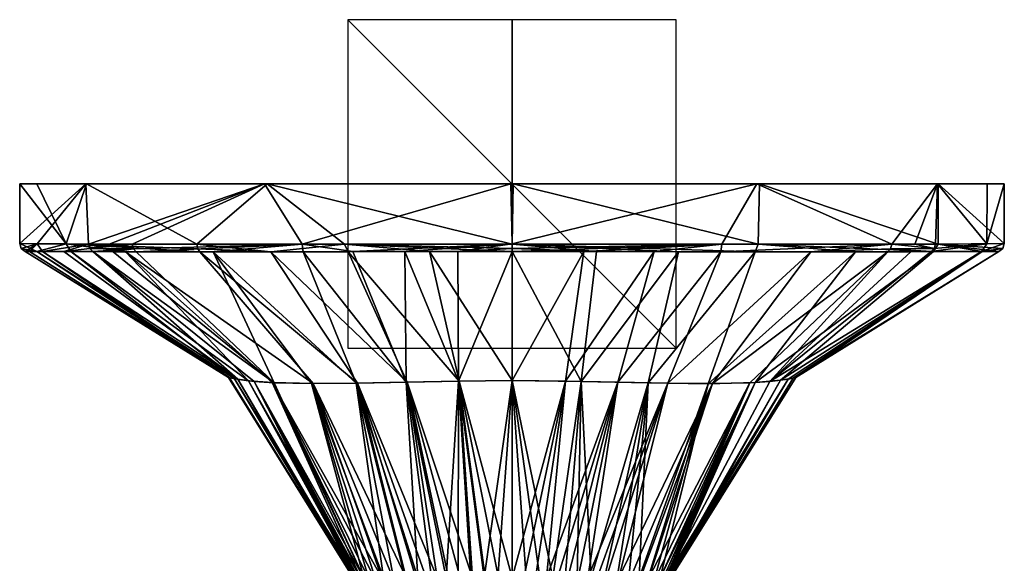
# Model space of a CAD drawing. Units: millimetres. Extents: x -108 to 108, y -79 to 10.
# Drawn here: x -30 to 30, y -23 to 10 of the extents above; entities that cross this region are included whole.
import ezdxf

# ---------------------------------------------------------------- set-up
doc = ezdxf.new("R2010")
doc.units = ezdxf.units.MM
doc.header["$LTSCALE"] = 127.314815
for name, color, linetype in [('647', 7, 'CONTINUOUS'), ('648', 7, 'CONTINUOUS'), ('649', 7, 'CONTINUOUS'), ('650', 7, 'CONTINUOUS'), ('654', 7, 'CONTINUOUS'), ('655', 7, 'CONTINUOUS'), ('656', 7, 'CONTINUOUS'), ('657', 7, 'CONTINUOUS'), ('658', 7, 'CONTINUOUS'), ('659', 7, 'CONTINUOUS'), ('660', 7, 'CONTINUOUS'), ('661', 7, 'CONTINUOUS'), ('662', 7, 'CONTINUOUS'), ('663', 7, 'CONTINUOUS'), ('664', 7, 'CONTINUOUS'), ('680', 7, 'CONTINUOUS'), ('681', 7, 'CONTINUOUS'), ('682', 7, 'CONTINUOUS'), ('683', 7, 'CONTINUOUS'), ('692', 7, 'CONTINUOUS'), ('693', 7, 'CONTINUOUS'), ('694', 7, 'CONTINUOUS')]:
    doc.layers.add(name, color=color, linetype=linetype)

msp = doc.modelspace()

# ---------------------------------------------------------------- linework, layer by layer
at = {"layer": '647', "linetype": 'Continuous'}
for points in [[(-12.12, -12.166, 14.544), (-9.421, -12.145, 16.348), (-19.019, -4.132, 22.822), (-12.12, -12.166, 14.544)], [(-19.019, -4.132, 22.822), (-9.421, -12.145, 16.348), (-14.699, -4.132, 25.815), (-19.019, -4.132, 22.822)], [(-14.699, -4.132, 25.815), (-6.387, -12.08, 17.392), (-9.98, -4.129, 27.969), (-14.699, -4.132, 25.815)], [(-9.421, -12.145, 16.348), (-6.387, -12.08, 17.392), (-14.699, -4.132, 25.815), (-9.421, -12.145, 16.348)], [(-9.98, -4.129, 27.969), (-3.224, -12.012, 17.937), (-5.029, -4.125, 29.258), (-9.98, -4.129, 27.969)], [(-6.387, -12.08, 17.392), (-3.224, -12.012, 17.937), (-9.98, -4.129, 27.969), (-6.387, -12.08, 17.392)], [(0, -11.98, 18.105), (0, -4.123, 29.684), (-5.029, -4.125, 29.258), (0, -11.98, 18.105)], [(-3.224, -12.012, 17.937), (0, -11.98, 18.105), (-5.029, -4.125, 29.258), (-3.224, -12.012, 17.937)], [(0, -11.98, 18.105), (-3.224, -12.012, 17.937), (0, -24, 10.996), (0, -11.98, 18.105)], [(-9.421, -12.145, 16.348), (-12.12, -12.166, 14.544), (-6.445, -24, 10.325), (-9.421, -12.145, 16.348)], [(-6.445, -24, 10.325), (-12.12, -12.166, 14.544), (-7.252, -24, 9.978), (-6.445, -24, 10.325)], [(-7.252, -24, 9.978), (-12.12, -12.166, 14.544), (-7.927, -24, 9.513), (-7.252, -24, 9.978)], [(-6.387, -12.08, 17.392), (-9.421, -12.145, 16.348), (-4.56, -24, 10.74), (-6.387, -12.08, 17.392)], [(-4.56, -24, 10.74), (-9.421, -12.145, 16.348), (-5.221, -24, 10.634), (-4.56, -24, 10.74)], [(-5.221, -24, 10.634), (-9.421, -12.145, 16.348), (-5.851, -24, 10.498), (-5.221, -24, 10.634)], [(-5.851, -24, 10.498), (-9.421, -12.145, 16.348), (-6.445, -24, 10.325), (-5.851, -24, 10.498)], [(-3.224, -12.012, 17.937), (-6.387, -12.08, 17.392), (-2.406, -24, 10.937), (-3.224, -12.012, 17.937)], [(-2.406, -24, 10.937), (-6.387, -12.08, 17.392), (-3.152, -24, 10.889), (-2.406, -24, 10.937)], [(-3.152, -24, 10.889), (-6.387, -12.08, 17.392), (-3.87, -24, 10.824), (-3.152, -24, 10.889)], [(-3.87, -24, 10.824), (-6.387, -12.08, 17.392), (-4.56, -24, 10.74), (-3.87, -24, 10.824)], [(0, -24, 10.996), (-3.224, -12.012, 17.937), (-0.829, -24, 10.989), (0, -24, 10.996)], [(-0.829, -24, 10.989), (-3.224, -12.012, 17.937), (-1.632, -24, 10.97), (-0.829, -24, 10.989)], [(-1.632, -24, 10.97), (-3.224, -12.012, 17.937), (-2.406, -24, 10.937), (-1.632, -24, 10.97)]]:
    msp.add_3dface(points, dxfattribs=at)
at = {"layer": '648', "linetype": 'Continuous'}
for points in [[(-19.206, -3.673, 23.047), (-14.699, -4.132, 25.815), (-10.213, -3.669, 28.208), (-19.206, -3.673, 23.047)], [(-19.154, -3.95, 22.984), (-14.699, -4.132, 25.815), (-19.206, -3.673, 23.047), (-19.154, -3.95, 22.984)], [(-19.019, -4.132, 22.822), (-14.699, -4.132, 25.815), (-19.154, -3.95, 22.984), (-19.019, -4.132, 22.822)], [(-14.699, -4.132, 25.815), (-9.98, -4.129, 27.969), (-10.213, -3.669, 28.208), (-14.699, -4.132, 25.815)], [(0, -3.663, 30), (-10.213, -3.669, 28.208), (0, -3.942, 29.912), (0, -3.663, 30)], [(-5.029, -4.125, 29.258), (0, -4.123, 29.684), (-10.213, -3.669, 28.208), (-5.029, -4.125, 29.258)], [(-10.213, -3.669, 28.208), (0, -4.123, 29.684), (0, -3.942, 29.912), (-10.213, -3.669, 28.208)], [(-9.98, -4.129, 27.969), (-5.029, -4.125, 29.258), (-10.213, -3.669, 28.208), (-9.98, -4.129, 27.969)]]:
    msp.add_3dface(points, dxfattribs=at)
at = {"layer": '649', "linetype": 'Continuous'}
for points in [[(-29.904, -3.934, 0), (-28.956, -4.116, 6.457), (-30, -3.639), (-29.904, -3.934, 0)], [(-30, -3.639), (-28.956, -4.116, 6.457), (-27.169, -3.658, 12.721), (-30, -3.639)], [(-29.661, -4.113, 0), (-28.956, -4.116, 6.457), (-29.904, -3.934, 0), (-29.661, -4.113, 0)], [(-28.956, -4.116, 6.457), (-26.878, -4.123, 12.599), (-27.169, -3.658, 12.721), (-28.956, -4.116, 6.457)], [(-19.019, -4.132, 22.822), (-19.154, -3.95, 22.984), (-27.169, -3.658, 12.721), (-19.019, -4.132, 22.822)], [(-23.552, -4.131, 18.101), (-19.019, -4.132, 22.822), (-27.169, -3.658, 12.721), (-23.552, -4.131, 18.101)], [(-19.154, -3.95, 22.984), (-19.206, -3.673, 23.047), (-27.169, -3.658, 12.721), (-19.154, -3.95, 22.984)], [(-26.878, -4.123, 12.599), (-23.552, -4.131, 18.101), (-27.169, -3.658, 12.721), (-26.878, -4.123, 12.599)]]:
    msp.add_3dface(points, dxfattribs=at)
at = {"layer": '650', "linetype": 'Continuous'}
for points in [[(-28.956, -4.116, 6.457), (-29.661, -4.113, 0), (-17.282, -11.795, 1.305), (-28.956, -4.116, 6.457)], [(-17.282, -11.795, 1.305), (-29.661, -4.113, 0), (-17.218, -11.81, -2.394), (-17.282, -11.795, 1.305)], [(-17.218, -11.81, -2.394), (-29.661, -4.113, 0), (-29.397, -4.114, -3.97), (-17.218, -11.81, -2.394)], [(-28.61, -4.117, -7.863), (-17.218, -11.81, -2.394), (-29.397, -4.114, -3.97), (-28.61, -4.117, -7.863)], [(-26.878, -4.123, 12.599), (-28.956, -4.116, 6.457), (-16.908, -11.871, 4.977), (-26.878, -4.123, 12.599)], [(-16.908, -11.871, 4.977), (-28.956, -4.116, 6.457), (-17.282, -11.795, 1.305), (-16.908, -11.871, 4.977)], [(-16.712, -11.904, -6.041), (-17.218, -11.81, -2.394), (-28.61, -4.117, -7.863), (-16.712, -11.904, -6.041)], [(-27.316, -4.122, -11.612), (-16.712, -11.904, -6.041), (-28.61, -4.117, -7.863), (-27.316, -4.122, -11.612)], [(-25.539, -4.127, -15.148), (-16.712, -11.904, -6.041), (-27.316, -4.122, -11.612), (-25.539, -4.127, -15.148)], [(-23.552, -4.131, 18.101), (-26.878, -4.123, 12.599), (-16.061, -11.991, 8.529), (-23.552, -4.131, 18.101)], [(-16.061, -11.991, 8.529), (-26.878, -4.123, 12.599), (-16.908, -11.871, 4.977), (-16.061, -11.991, 8.529)], [(-15.711, -12.028, -9.537), (-16.712, -11.904, -6.041), (-25.539, -4.127, -15.148), (-15.711, -12.028, -9.537)], [(-12.12, -12.166, 14.544), (-19.019, -4.132, 22.822), (-23.552, -4.131, 18.101), (-12.12, -12.166, 14.544)], [(-12.12, -12.166, 14.544), (-23.552, -4.131, 18.101), (-14.614, -12.106, 11.843), (-12.12, -12.166, 14.544)], [(-14.614, -12.106, 11.843), (-23.552, -4.131, 18.101), (-16.061, -11.991, 8.529), (-14.614, -12.106, 11.843)], [(-16.908, -11.871, 4.977), (-17.282, -11.795, 1.305), (-9.63, -24, 2.798), (-16.908, -11.871, 4.977)], [(-17.282, -11.795, 1.305), (-17.218, -11.81, -2.394), (-9.674, -24, 0.713), (-17.282, -11.795, 1.305)], [(-9.63, -24, 2.798), (-17.282, -11.795, 1.305), (-9.651, -24, 2.126), (-9.63, -24, 2.798)], [(-9.651, -24, 2.126), (-17.282, -11.795, 1.305), (-9.665, -24, 1.431), (-9.651, -24, 2.126)], [(-9.665, -24, 1.431), (-17.282, -11.795, 1.305), (-9.674, -24, 0.713), (-9.665, -24, 1.431)], [(-17.218, -11.81, -2.394), (-16.712, -11.904, -6.041), (-9.662, -24, -1.592), (-17.218, -11.81, -2.394)], [(-9.674, -24, 0.713), (-17.218, -11.81, -2.394), (-9.676, -24, -0.029), (-9.674, -24, 0.713)], [(-9.676, -24, -0.029), (-17.218, -11.81, -2.394), (-9.673, -24, -0.797), (-9.676, -24, -0.029)], [(-9.673, -24, -0.797), (-17.218, -11.81, -2.394), (-9.662, -24, -1.592), (-9.673, -24, -0.797)], [(-16.061, -11.991, 8.529), (-16.908, -11.871, 4.977), (-9.469, -24, 5.282), (-16.061, -11.991, 8.529)], [(-9.469, -24, 5.282), (-16.908, -11.871, 4.977), (-9.522, -24, 4.691), (-9.469, -24, 5.282)], [(-9.522, -24, 4.691), (-16.908, -11.871, 4.977), (-9.566, -24, 4.08), (-9.522, -24, 4.691)], [(-9.566, -24, 4.08), (-16.908, -11.871, 4.977), (-9.602, -24, 3.449), (-9.566, -24, 4.08)], [(-9.602, -24, 3.449), (-16.908, -11.871, 4.977), (-9.63, -24, 2.798), (-9.602, -24, 3.449)], [(-16.712, -11.904, -6.041), (-15.711, -12.028, -9.537), (-9.577, -24, -3.926), (-16.712, -11.904, -6.041)], [(-9.662, -24, -1.592), (-16.712, -11.904, -6.041), (-9.642, -24, -2.414), (-9.662, -24, -1.592)], [(-9.642, -24, -2.414), (-16.712, -11.904, -6.041), (-9.61, -24, -3.266), (-9.642, -24, -2.414)], [(-9.61, -24, -3.266), (-16.712, -11.904, -6.041), (-9.577, -24, -3.926), (-9.61, -24, -3.266)], [(-14.614, -12.106, 11.843), (-16.061, -11.991, 8.529), (-9.225, -24, 6.939), (-14.614, -12.106, 11.843)], [(-9.225, -24, 6.939), (-16.061, -11.991, 8.529), (-9.365, -24, 6.132), (-9.225, -24, 6.939)], [(-9.365, -24, 6.132), (-16.061, -11.991, 8.529), (-9.469, -24, 5.282), (-9.365, -24, 6.132)], [(-9.577, -24, -3.926), (-15.711, -12.028, -9.537), (-9.531, -24, -4.603), (-9.577, -24, -3.926)], [(-9.531, -24, -4.603), (-15.711, -12.028, -9.537), (-9.468, -24, -5.296), (-9.531, -24, -4.603)], [(-9.468, -24, -5.296), (-15.711, -12.028, -9.537), (-9.383, -24, -6.004), (-9.468, -24, -5.296)], [(-7.927, -24, 9.513), (-12.12, -12.166, 14.544), (-14.614, -12.106, 11.843), (-7.927, -24, 9.513)], [(-7.927, -24, 9.513), (-14.614, -12.106, 11.843), (-8.387, -24, 9.015), (-7.927, -24, 9.513)], [(-8.387, -24, 9.015), (-14.614, -12.106, 11.843), (-8.755, -24, 8.403), (-8.387, -24, 9.015)], [(-8.755, -24, 8.403), (-14.614, -12.106, 11.843), (-9.028, -24, 7.702), (-8.755, -24, 8.403)], [(-9.028, -24, 7.702), (-14.614, -12.106, 11.843), (-9.225, -24, 6.939), (-9.028, -24, 7.702)]]:
    msp.add_3dface(points, dxfattribs=at)
at = {"layer": '654', "linetype": 'Continuous'}
for points in [[(-25.972, 0, -15.012), (-30, 0), (-28.963, 0, 7.816), (-25.972, 0, -15.012)], [(-25.923, 0, 15.095), (-25.972, 0, -15.012), (-28.963, 0, 7.816), (-25.923, 0, 15.095)], [(-15.073, 0, -25.937), (-25.972, 0, -15.012), (-25.923, 0, 15.095), (-15.073, 0, -25.937)], [(-14.919, 0, 26.026), (-15.073, 0, -25.937), (-25.923, 0, 15.095), (-14.919, 0, 26.026)], [(-0.078, 0, -30), (-15.073, 0, -25.937), (-14.919, 0, 26.026), (-0.078, 0, -30)], [(0.078, 0, 30), (-0.078, 0, -30), (-14.919, 0, 26.026), (0.078, 0, 30)], [(14.919, 0, -26.026), (-0.078, 0, -30), (0.078, 0, 30), (14.919, 0, -26.026)], [(15.073, 0, 25.937), (14.919, 0, -26.026), (0.078, 0, 30), (15.073, 0, 25.937)], [(25.923, 0, -15.095), (14.919, 0, -26.026), (15.073, 0, 25.937), (25.923, 0, -15.095)], [(25.972, 0, 15.012), (25.923, 0, -15.095), (15.073, 0, 25.937), (25.972, 0, 15.012)], [(28.963, 0, -7.816), (25.923, 0, -15.095), (25.972, 0, 15.012), (28.963, 0, -7.816)], [(30, 0), (28.963, 0, -7.816), (25.972, 0, 15.012), (30, 0)]]:
    msp.add_3dface(points, dxfattribs=at)
at = {"layer": '655', "linetype": 'Continuous'}
for points in [[(-30, -3.639), (-30, 0), (-25.972, 0, -15.012), (-30, -3.639)], [(-30, -3.639), (-25.972, 0, -15.012), (-28.931, -3.648, -7.935), (-30, -3.639)], [(-28.931, -3.648, -7.935), (-25.972, 0, -15.012), (-25.802, -3.666, -15.305), (-28.931, -3.648, -7.935)], [(-25.972, 0, -15.012), (-15.073, 0, -25.937), (-25.802, -3.666, -15.305), (-25.972, 0, -15.012)], [(-25.802, -3.666, -15.305), (-15.073, 0, -25.937), (-24.542, -3.672, -17.253), (-25.802, -3.666, -15.305)], [(-24.542, -3.672, -17.253), (-15.073, 0, -25.937), (-23.136, -3.676, -19.098), (-24.542, -3.672, -17.253)], [(-23.136, -3.676, -19.098), (-15.073, 0, -25.937), (-12.789, -3.671, -27.138), (-23.136, -3.676, -19.098)], [(-15.073, 0, -25.937), (-0.078, 0, -30), (-12.789, -3.671, -27.138), (-15.073, 0, -25.937)], [(-0.078, 0, -30), (0, -3.661, -30), (-12.789, -3.671, -27.138), (-0.078, 0, -30)], [(-0.078, 0, -30), (14.919, 0, -26.026), (0, -3.661, -30), (-0.078, 0, -30)], [(0, -3.661, -30), (14.919, 0, -26.026), (12.789, -3.674, -27.137), (0, -3.661, -30)], [(12.789, -3.674, -27.137), (14.919, 0, -26.026), (23.136, -3.676, -19.098), (12.789, -3.674, -27.137)], [(14.919, 0, -26.026), (25.923, 0, -15.095), (23.136, -3.676, -19.098), (14.919, 0, -26.026)], [(23.136, -3.676, -19.098), (25.923, 0, -15.095), (24.542, -3.671, -17.253), (23.136, -3.676, -19.098)], [(24.542, -3.671, -17.253), (25.923, 0, -15.095), (25.802, -3.666, -15.305), (24.542, -3.671, -17.253)], [(25.802, -3.666, -15.305), (25.923, 0, -15.095), (28.931, -3.647, -7.935), (25.802, -3.666, -15.305)], [(25.923, 0, -15.095), (28.963, 0, -7.816), (28.931, -3.647, -7.935), (25.923, 0, -15.095)], [(28.963, 0, -7.816), (30, 0), (28.931, -3.647, -7.935), (28.963, 0, -7.816)], [(28.931, -3.647, -7.935), (30, 0), (30, -3.639, 0), (28.931, -3.647, -7.935)]]:
    msp.add_3dface(points, dxfattribs=at)
at = {"layer": '656', "linetype": 'Continuous'}
for points in [[(-23.136, -3.676, -19.098), (-12.789, -3.671, -27.138), (-23.074, -3.949, -19.046), (-23.136, -3.676, -19.098)], [(-12.789, -3.671, -27.138), (-22.91, -4.131, -18.91), (-23.074, -3.949, -19.046), (-12.789, -3.671, -27.138)], [(-22.91, -4.131, -18.91), (-12.789, -3.671, -27.138), (-18.215, -4.133, -23.466), (-22.91, -4.131, -18.91)], [(-18.215, -4.133, -23.466), (-12.789, -3.671, -27.138), (-12.725, -4.13, -26.841), (-18.215, -4.133, -23.466)], [(-12.789, -3.671, -27.138), (0, -3.661, -30), (-9.699, -4.127, -28.07), (-12.789, -3.671, -27.138)], [(-12.725, -4.13, -26.841), (-12.789, -3.671, -27.138), (-9.699, -4.127, -28.07), (-12.725, -4.13, -26.841)], [(-9.699, -4.127, -28.07), (0, -3.661, -30), (-6.54, -4.125, -28.963), (-9.699, -4.127, -28.07)], [(-6.54, -4.125, -28.963), (0, -3.661, -30), (-3.295, -4.123, -29.503), (-6.54, -4.125, -28.963)], [(-3.295, -4.123, -29.503), (0, -3.661, -30), (0, -3.942, -29.912), (-3.295, -4.123, -29.503)], [(0, -4.123, -29.684), (-3.295, -4.123, -29.503), (0, -3.942, -29.912), (0, -4.123, -29.684)]]:
    msp.add_3dface(points, dxfattribs=at)
at = {"layer": '657', "linetype": 'Continuous'}
for points in [[(-22.91, -4.131, -18.91), (-18.215, -4.133, -23.466), (-14.492, -12.113, -12.044), (-22.91, -4.131, -18.91)], [(-18.215, -4.133, -23.466), (-12.725, -4.13, -26.841), (-9.5, -12.147, -16.311), (-18.215, -4.133, -23.466)], [(-14.492, -12.113, -12.044), (-18.215, -4.133, -23.466), (-12.208, -12.167, -14.478), (-14.492, -12.113, -12.044)], [(-12.208, -12.167, -14.478), (-18.215, -4.133, -23.466), (-9.5, -12.147, -16.311), (-12.208, -12.167, -14.478)], [(-12.725, -4.13, -26.841), (-9.699, -4.127, -28.07), (-6.445, -12.082, -17.378), (-12.725, -4.13, -26.841)], [(-9.5, -12.147, -16.311), (-12.725, -4.13, -26.841), (-6.445, -12.082, -17.378), (-9.5, -12.147, -16.311)], [(-9.699, -4.127, -28.07), (-6.54, -4.125, -28.963), (-6.445, -12.082, -17.378), (-9.699, -4.127, -28.07)], [(-6.54, -4.125, -28.963), (-3.295, -4.123, -29.503), (-3.253, -12.012, -17.935), (-6.54, -4.125, -28.963)], [(-6.445, -12.082, -17.378), (-6.54, -4.125, -28.963), (-3.253, -12.012, -17.935), (-6.445, -12.082, -17.378)], [(-3.295, -4.123, -29.503), (0, -4.123, -29.684), (-3.253, -12.012, -17.935), (-3.295, -4.123, -29.503)], [(-3.253, -12.012, -17.935), (0, -4.123, -29.684), (0, -11.979, -18.107), (-3.253, -12.012, -17.935)], [(-1.698, -24, -10.968), (-3.253, -12.012, -17.935), (0, -11.979, -18.107), (-1.698, -24, -10.968)], [(-0.864, -24, -10.989), (-1.698, -24, -10.968), (0, -11.979, -18.107), (-0.864, -24, -10.989)], [(0, -24, -10.996), (-0.864, -24, -10.989), (0, -11.979, -18.107), (0, -24, -10.996)], [(-9.023, -24, -7.716), (-14.492, -12.113, -12.044), (-12.208, -12.167, -14.478), (-9.023, -24, -7.716)], [(-7.828, -24, -9.596), (-12.208, -12.167, -14.478), (-9.5, -12.147, -16.311), (-7.828, -24, -9.596)], [(-8.736, -24, -8.44), (-9.023, -24, -7.716), (-12.208, -12.167, -14.478), (-8.736, -24, -8.44)], [(-7.828, -24, -9.596), (-8.337, -24, -9.079), (-12.208, -12.167, -14.478), (-7.828, -24, -9.596)], [(-8.337, -24, -9.079), (-8.736, -24, -8.44), (-12.208, -12.167, -14.478), (-8.337, -24, -9.079)], [(-5.743, -24, -10.524), (-9.5, -12.147, -16.311), (-6.445, -12.082, -17.378), (-5.743, -24, -10.524)], [(-5.743, -24, -10.524), (-6.517, -24, -10.3), (-9.5, -12.147, -16.311), (-5.743, -24, -10.524)], [(-6.517, -24, -10.3), (-7.211, -24, -10), (-9.5, -12.147, -16.311), (-6.517, -24, -10.3)], [(-7.211, -24, -10), (-7.828, -24, -9.596), (-9.5, -12.147, -16.311), (-7.211, -24, -10)], [(-4.02, -24, -10.808), (-6.445, -12.082, -17.378), (-3.253, -12.012, -17.935), (-4.02, -24, -10.808)], [(-4.02, -24, -10.808), (-4.909, -24, -10.688), (-6.445, -12.082, -17.378), (-4.02, -24, -10.808)], [(-4.909, -24, -10.688), (-5.743, -24, -10.524), (-6.445, -12.082, -17.378), (-4.909, -24, -10.688)], [(-3.274, -24, -10.88), (-4.02, -24, -10.808), (-3.253, -12.012, -17.935), (-3.274, -24, -10.88)], [(-2.501, -24, -10.932), (-3.274, -24, -10.88), (-3.253, -12.012, -17.935), (-2.501, -24, -10.932)], [(-1.698, -24, -10.968), (-2.501, -24, -10.932), (-3.253, -12.012, -17.935), (-1.698, -24, -10.968)]]:
    msp.add_3dface(points, dxfattribs=at)
at = {"layer": '658', "linetype": 'Continuous'}
for points in [[(-15.711, -12.028, -9.537), (-25.539, -4.127, -15.148), (-14.492, -12.113, -12.044), (-15.711, -12.028, -9.537)], [(-14.492, -12.113, -12.044), (-25.539, -4.127, -15.148), (-24.296, -4.129, -17.083), (-14.492, -12.113, -12.044)], [(-22.91, -4.131, -18.91), (-14.492, -12.113, -12.044), (-24.296, -4.129, -17.083), (-22.91, -4.131, -18.91)], [(-9.383, -24, -6.004), (-15.711, -12.028, -9.537), (-9.235, -24, -6.888), (-9.383, -24, -6.004)], [(-15.711, -12.028, -9.537), (-9.023, -24, -7.716), (-9.235, -24, -6.888), (-15.711, -12.028, -9.537)], [(-9.023, -24, -7.716), (-15.711, -12.028, -9.537), (-14.492, -12.113, -12.044), (-9.023, -24, -7.716)]]:
    msp.add_3dface(points, dxfattribs=at)
at = {"layer": '659', "linetype": 'Continuous'}
for points in [[(-25.802, -3.666, -15.305), (-24.542, -3.672, -17.253), (-25.729, -3.945, -15.261), (-25.802, -3.666, -15.305)], [(-24.542, -3.672, -17.253), (-23.136, -3.676, -19.098), (-25.729, -3.945, -15.261), (-24.542, -3.672, -17.253)], [(-23.136, -3.676, -19.098), (-23.074, -3.949, -19.046), (-25.729, -3.945, -15.261), (-23.136, -3.676, -19.098)], [(-23.074, -3.949, -19.046), (-25.539, -4.127, -15.148), (-25.729, -3.945, -15.261), (-23.074, -3.949, -19.046)], [(-25.539, -4.127, -15.148), (-23.074, -3.949, -19.046), (-24.296, -4.129, -17.083), (-25.539, -4.127, -15.148)], [(-23.074, -3.949, -19.046), (-22.91, -4.131, -18.91), (-24.296, -4.129, -17.083), (-23.074, -3.949, -19.046)]]:
    msp.add_3dface(points, dxfattribs=at)
at = {"layer": '660', "linetype": 'Continuous'}
for points in [[(-29.904, -3.934, 0), (-30, -3.639), (-28.931, -3.648, -7.935), (-29.904, -3.934, 0)], [(-29.661, -4.113, 0), (-29.904, -3.934, 0), (-28.931, -3.648, -7.935), (-29.661, -4.113, 0)], [(-29.397, -4.114, -3.97), (-29.661, -4.113, 0), (-28.931, -3.648, -7.935), (-29.397, -4.114, -3.97)], [(-28.61, -4.117, -7.863), (-29.397, -4.114, -3.97), (-28.931, -3.648, -7.935), (-28.61, -4.117, -7.863)], [(-28.61, -4.117, -7.863), (-28.931, -3.648, -7.935), (-25.802, -3.666, -15.305), (-28.61, -4.117, -7.863)], [(-27.316, -4.122, -11.612), (-28.61, -4.117, -7.863), (-25.802, -3.666, -15.305), (-27.316, -4.122, -11.612)], [(-27.316, -4.122, -11.612), (-25.802, -3.666, -15.305), (-25.729, -3.945, -15.261), (-27.316, -4.122, -11.612)], [(-25.539, -4.127, -15.148), (-27.316, -4.122, -11.612), (-25.729, -3.945, -15.261), (-25.539, -4.127, -15.148)]]:
    msp.add_3dface(points, dxfattribs=at)
at = {"layer": '661', "linetype": 'Continuous'}
for points in [[(0, -11.979, -18.107), (0, -4.123, -29.684), (4.385, -4.124, -29.362), (0, -11.979, -18.107)], [(3.253, -12.012, -17.934), (0, -11.979, -18.107), (4.385, -4.124, -29.362), (3.253, -12.012, -17.934)], [(8.659, -4.127, -28.405), (3.253, -12.012, -17.934), (4.385, -4.124, -29.362), (8.659, -4.127, -28.405)], [(6.445, -12.082, -17.378), (3.253, -12.012, -17.934), (8.659, -4.127, -28.405), (6.445, -12.082, -17.378)], [(12.726, -4.131, -26.84), (6.445, -12.082, -17.378), (8.659, -4.127, -28.405), (12.726, -4.131, -26.84)], [(9.5, -12.147, -16.311), (6.445, -12.082, -17.378), (12.726, -4.131, -26.84), (9.5, -12.147, -16.311)], [(18.215, -4.133, -23.464), (9.5, -12.147, -16.311), (12.726, -4.131, -26.84), (18.215, -4.133, -23.464)], [(12.208, -12.167, -14.478), (9.5, -12.147, -16.311), (18.215, -4.133, -23.464), (12.208, -12.167, -14.478)], [(14.491, -12.114, -12.044), (12.208, -12.167, -14.478), (22.91, -4.131, -18.911), (14.491, -12.114, -12.044)], [(22.91, -4.131, -18.911), (12.208, -12.167, -14.478), (18.215, -4.133, -23.464), (22.91, -4.131, -18.911)], [(0, -24, -10.996), (0, -11.979, -18.107), (3.253, -12.012, -17.934), (0, -24, -10.996)], [(0, -24, -10.996), (3.253, -12.012, -17.934), (0.723, -24, -10.991), (0, -24, -10.996)], [(0.723, -24, -10.991), (3.253, -12.012, -17.934), (1.425, -24, -10.977), (0.723, -24, -10.991)], [(1.425, -24, -10.977), (3.253, -12.012, -17.934), (2.106, -24, -10.952), (1.425, -24, -10.977)], [(3.253, -12.012, -17.934), (6.445, -12.082, -17.378), (2.106, -24, -10.952), (3.253, -12.012, -17.934)], [(2.106, -24, -10.952), (6.445, -12.082, -17.378), (2.764, -24, -10.916), (2.106, -24, -10.952)], [(2.764, -24, -10.916), (6.445, -12.082, -17.378), (3.403, -24, -10.869), (2.764, -24, -10.916)], [(3.403, -24, -10.869), (6.445, -12.082, -17.378), (4.022, -24, -10.808), (3.403, -24, -10.869)], [(4.022, -24, -10.808), (6.445, -12.082, -17.378), (4.621, -24, -10.732), (4.022, -24, -10.808)], [(6.445, -12.082, -17.378), (9.5, -12.147, -16.311), (4.621, -24, -10.732), (6.445, -12.082, -17.378)], [(4.621, -24, -10.732), (9.5, -12.147, -16.311), (5.197, -24, -10.638), (4.621, -24, -10.732)], [(5.197, -24, -10.638), (9.5, -12.147, -16.311), (5.746, -24, -10.523), (5.197, -24, -10.638)], [(5.746, -24, -10.523), (9.5, -12.147, -16.311), (6.519, -24, -10.299), (5.746, -24, -10.523)], [(9.5, -12.147, -16.311), (12.208, -12.167, -14.478), (6.519, -24, -10.299), (9.5, -12.147, -16.311)], [(6.519, -24, -10.299), (12.208, -12.167, -14.478), (7.213, -24, -9.999), (6.519, -24, -10.299)], [(7.213, -24, -9.999), (12.208, -12.167, -14.478), (7.829, -24, -9.595), (7.213, -24, -9.999)], [(7.829, -24, -9.595), (12.208, -12.167, -14.478), (8.338, -24, -9.078), (7.829, -24, -9.595)], [(12.208, -12.167, -14.478), (14.491, -12.114, -12.044), (8.338, -24, -9.078), (12.208, -12.167, -14.478)], [(8.338, -24, -9.078), (14.491, -12.114, -12.044), (8.736, -24, -8.439), (8.338, -24, -9.078)], [(8.736, -24, -8.439), (14.491, -12.114, -12.044), (9.023, -24, -7.716), (8.736, -24, -8.439)]]:
    msp.add_3dface(points, dxfattribs=at)
at = {"layer": '662', "linetype": 'Continuous'}
for points in [[(0, -3.661, -30), (12.789, -3.674, -27.137), (0, -3.942, -29.912), (0, -3.661, -30)], [(12.789, -3.674, -27.137), (0, -4.123, -29.684), (0, -3.942, -29.912), (12.789, -3.674, -27.137)], [(0, -4.123, -29.684), (12.789, -3.674, -27.137), (4.385, -4.124, -29.362), (0, -4.123, -29.684)], [(12.789, -3.674, -27.137), (8.659, -4.127, -28.405), (4.385, -4.124, -29.362), (12.789, -3.674, -27.137)], [(12.789, -3.674, -27.137), (12.726, -4.131, -26.84), (8.659, -4.127, -28.405), (12.789, -3.674, -27.137)], [(12.789, -3.674, -27.137), (23.136, -3.676, -19.098), (12.726, -4.131, -26.84), (12.789, -3.674, -27.137)], [(23.136, -3.676, -19.098), (18.215, -4.133, -23.464), (12.726, -4.131, -26.84), (23.136, -3.676, -19.098)], [(18.215, -4.133, -23.464), (23.136, -3.676, -19.098), (23.074, -3.949, -19.046), (18.215, -4.133, -23.464)], [(22.91, -4.131, -18.911), (18.215, -4.133, -23.464), (23.074, -3.949, -19.046), (22.91, -4.131, -18.911)]]:
    msp.add_3dface(points, dxfattribs=at)
at = {"layer": '663', "linetype": 'Continuous'}
for points in [[(22.91, -4.131, -18.911), (23.074, -3.949, -19.046), (24.295, -4.129, -17.085), (22.91, -4.131, -18.911)], [(23.074, -3.949, -19.046), (23.136, -3.676, -19.098), (25.729, -3.945, -15.261), (23.074, -3.949, -19.046)], [(25.539, -4.127, -15.148), (23.074, -3.949, -19.046), (25.729, -3.945, -15.261), (25.539, -4.127, -15.148)], [(24.295, -4.129, -17.085), (23.074, -3.949, -19.046), (25.539, -4.127, -15.148), (24.295, -4.129, -17.085)], [(23.136, -3.676, -19.098), (24.542, -3.671, -17.253), (25.729, -3.945, -15.261), (23.136, -3.676, -19.098)], [(24.542, -3.671, -17.253), (25.802, -3.666, -15.305), (25.729, -3.945, -15.261), (24.542, -3.671, -17.253)]]:
    msp.add_3dface(points, dxfattribs=at)
at = {"layer": '664', "linetype": 'Continuous'}
for points in [[(14.491, -12.114, -12.044), (22.91, -4.131, -18.911), (15.709, -12.03, -9.536), (14.491, -12.114, -12.044)], [(24.295, -4.129, -17.085), (25.539, -4.127, -15.148), (15.709, -12.03, -9.536), (24.295, -4.129, -17.085)], [(22.91, -4.131, -18.911), (24.295, -4.129, -17.085), (15.709, -12.03, -9.536), (22.91, -4.131, -18.911)], [(9.023, -24, -7.716), (14.491, -12.114, -12.044), (9.235, -24, -6.888), (9.023, -24, -7.716)], [(9.235, -24, -6.888), (14.491, -12.114, -12.044), (9.383, -24, -6.004), (9.235, -24, -6.888)], [(9.383, -24, -6.004), (14.491, -12.114, -12.044), (15.709, -12.03, -9.536), (9.383, -24, -6.004)]]:
    msp.add_3dface(points, dxfattribs=at)
at = {"layer": '680', "linetype": 'Continuous'}
for points in [[(0, -4.123, 29.684), (0, -11.98, 18.105), (4.219, -12.032, 17.811), (0, -4.123, 29.684)], [(0, -4.123, 29.684), (4.219, -12.032, 17.811), (5.15, -4.125, 29.237), (0, -4.123, 29.684)], [(5.15, -4.125, 29.237), (4.219, -12.032, 17.811), (10.145, -4.129, 27.91), (5.15, -4.125, 29.237)], [(4.219, -12.032, 17.811), (8.3, -12.125, 16.815), (10.145, -4.129, 27.91), (4.219, -12.032, 17.811)], [(10.145, -4.129, 27.91), (8.3, -12.125, 16.815), (14.812, -4.133, 25.747), (10.145, -4.129, 27.91)], [(8.3, -12.125, 16.815), (11.955, -12.169, 14.674), (14.812, -4.133, 25.747), (8.3, -12.125, 16.815)], [(14.812, -4.133, 25.747), (11.955, -12.169, 14.674), (20.938, -4.134, 21.074), (14.812, -4.133, 25.747)], [(11.955, -12.169, 14.674), (14.827, -12.097, 11.47), (20.938, -4.134, 21.074), (11.955, -12.169, 14.674)], [(14.827, -12.097, 11.47), (16.362, -11.956, 7.502), (25.69, -4.125, 14.893), (14.827, -12.097, 11.47)], [(20.938, -4.134, 21.074), (14.827, -12.097, 11.47), (25.69, -4.125, 14.893), (20.938, -4.134, 21.074)], [(15.709, -12.03, -9.536), (25.539, -4.127, -15.148), (28.612, -4.117, -7.858), (15.709, -12.03, -9.536)], [(16.832, -11.886, -5.405), (15.709, -12.03, -9.536), (28.612, -4.117, -7.858), (16.832, -11.886, -5.405)], [(16.362, -11.956, 7.502), (17.138, -11.829, 3.258), (28.657, -4.115, 7.705), (16.362, -11.956, 7.502)], [(25.69, -4.125, 14.893), (16.362, -11.956, 7.502), (28.657, -4.115, 7.705), (25.69, -4.125, 14.893)], [(17.288, -11.796, -1.09), (16.832, -11.886, -5.405), (28.612, -4.117, -7.858), (17.288, -11.796, -1.09)], [(17.138, -11.829, 3.258), (17.288, -11.796, -1.09), (29.662, -4.112, 0), (17.138, -11.829, 3.258)], [(28.657, -4.115, 7.705), (17.138, -11.829, 3.258), (29.662, -4.112, 0), (28.657, -4.115, 7.705)], [(29.662, -4.112, 0), (17.288, -11.796, -1.09), (28.612, -4.117, -7.858), (29.662, -4.112, 0)], [(0, -11.98, 18.105), (0, -24, 10.996), (0.87, -24, 10.988), (0, -11.98, 18.105)], [(0, -11.98, 18.105), (0.87, -24, 10.988), (1.701, -24, 10.967), (0, -11.98, 18.105)], [(0, -11.98, 18.105), (1.701, -24, 10.967), (2.491, -24, 10.932), (0, -11.98, 18.105)], [(0, -11.98, 18.105), (2.491, -24, 10.932), (4.219, -12.032, 17.811), (0, -11.98, 18.105)], [(9.383, -24, -6.004), (15.709, -12.03, -9.536), (16.832, -11.886, -5.405), (9.383, -24, -6.004)], [(9.482, -24, -5.157), (9.383, -24, -6.004), (16.832, -11.886, -5.405), (9.482, -24, -5.157)], [(9.551, -24, -4.33), (9.482, -24, -5.157), (16.832, -11.886, -5.405), (9.551, -24, -4.33)], [(9.514, -24, 4.786), (9.572, -24, 3.977), (16.362, -11.956, 7.502), (9.514, -24, 4.786)], [(9.514, -24, 4.786), (16.362, -11.956, 7.502), (14.827, -12.097, 11.47), (9.514, -24, 4.786)], [(9.598, -24, -3.525), (9.551, -24, -4.33), (16.832, -11.886, -5.405), (9.598, -24, -3.525)], [(9.572, -24, 3.977), (9.609, -24, 3.281), (16.362, -11.956, 7.502), (9.572, -24, 3.977)], [(9.631, -24, -2.743), (9.598, -24, -3.525), (16.832, -11.886, -5.405), (9.631, -24, -2.743)], [(9.609, -24, 3.281), (9.637, -24, 2.564), (16.362, -11.956, 7.502), (9.609, -24, 3.281)], [(9.654, -24, -1.985), (9.631, -24, -2.743), (17.288, -11.796, -1.09), (9.654, -24, -1.985)], [(9.631, -24, -2.743), (16.832, -11.886, -5.405), (17.288, -11.796, -1.09), (9.631, -24, -2.743)], [(9.637, -24, 2.564), (9.658, -24, 1.827), (17.138, -11.829, 3.258), (9.637, -24, 2.564)], [(9.637, -24, 2.564), (17.138, -11.829, 3.258), (16.362, -11.956, 7.502), (9.637, -24, 2.564)], [(9.668, -24, -1.248), (9.654, -24, -1.985), (17.288, -11.796, -1.09), (9.668, -24, -1.248)], [(9.658, -24, 1.827), (9.67, -24, 1.065), (17.138, -11.829, 3.258), (9.658, -24, 1.827)], [(9.675, -24, -0.53), (9.668, -24, -1.248), (17.288, -11.796, -1.09), (9.675, -24, -0.53)], [(9.67, -24, 1.065), (9.676, -24, 0.28), (17.138, -11.829, 3.258), (9.67, -24, 1.065)], [(9.675, -24, -0.53), (17.288, -11.796, -1.09), (17.138, -11.829, 3.258), (9.675, -24, -0.53)], [(9.676, -24, 0.28), (9.675, -24, -0.53), (17.138, -11.829, 3.258), (9.676, -24, 0.28)], [(2.491, -24, 10.932), (3.241, -24, 10.882), (4.219, -12.032, 17.811), (2.491, -24, 10.932)], [(3.241, -24, 10.882), (3.961, -24, 10.814), (4.219, -12.032, 17.811), (3.241, -24, 10.882)], [(3.961, -24, 10.814), (4.815, -24, 10.702), (4.219, -12.032, 17.811), (3.961, -24, 10.814)], [(4.815, -24, 10.702), (8.3, -12.125, 16.815), (4.219, -12.032, 17.811), (4.815, -24, 10.702)], [(4.815, -24, 10.702), (5.63, -24, 10.55), (8.3, -12.125, 16.815), (4.815, -24, 10.702)], [(5.63, -24, 10.55), (6.4, -24, 10.339), (8.3, -12.125, 16.815), (5.63, -24, 10.55)], [(6.4, -24, 10.339), (7.117, -24, 10.048), (8.3, -12.125, 16.815), (6.4, -24, 10.339)], [(7.117, -24, 10.048), (7.757, -24, 9.651), (8.3, -12.125, 16.815), (7.117, -24, 10.048)], [(7.757, -24, 9.651), (11.955, -12.169, 14.674), (8.3, -12.125, 16.815), (7.757, -24, 9.651)], [(7.757, -24, 9.651), (8.297, -24, 9.128), (11.955, -12.169, 14.674), (7.757, -24, 9.651)], [(8.297, -24, 9.128), (8.714, -24, 8.482), (11.955, -12.169, 14.674), (8.297, -24, 9.128)], [(8.714, -24, 8.482), (9.024, -24, 7.712), (11.955, -12.169, 14.674), (8.714, -24, 8.482)], [(9.024, -24, 7.712), (9.203, -24, 7.036), (14.827, -12.097, 11.47), (9.024, -24, 7.712)], [(9.024, -24, 7.712), (14.827, -12.097, 11.47), (11.955, -12.169, 14.674), (9.024, -24, 7.712)], [(9.203, -24, 7.036), (9.337, -24, 6.319), (14.827, -12.097, 11.47), (9.203, -24, 7.036)], [(9.337, -24, 6.319), (9.437, -24, 5.567), (14.827, -12.097, 11.47), (9.337, -24, 6.319)], [(9.437, -24, 5.567), (9.514, -24, 4.786), (14.827, -12.097, 11.47), (9.437, -24, 5.567)]]:
    msp.add_3dface(points, dxfattribs=at)
at = {"layer": '681', "linetype": 'Continuous'}
for points in [[(28.931, -3.647, -7.935), (25.539, -4.127, -15.148), (25.729, -3.945, -15.261), (28.931, -3.647, -7.935)], [(25.539, -4.127, -15.148), (28.931, -3.647, -7.935), (28.612, -4.117, -7.858), (25.539, -4.127, -15.148)], [(25.802, -3.666, -15.305), (28.931, -3.647, -7.935), (25.729, -3.945, -15.261), (25.802, -3.666, -15.305)], [(28.931, -3.647, -7.935), (30, -3.639, 0), (28.612, -4.117, -7.858), (28.931, -3.647, -7.935)], [(28.612, -4.117, -7.858), (30, -3.639, 0), (29.904, -3.934, 0), (28.612, -4.117, -7.858)], [(29.662, -4.112, 0), (28.612, -4.117, -7.858), (29.904, -3.934, 0), (29.662, -4.112, 0)]]:
    msp.add_3dface(points, dxfattribs=at)
at = {"layer": '682', "linetype": 'Continuous'}
for points in [[(0, -3.663, 30), (0, -3.942, 29.912), (5.15, -4.125, 29.237), (0, -3.663, 30)], [(0, -3.663, 30), (5.15, -4.125, 29.237), (10.145, -4.129, 27.91), (0, -3.663, 30)], [(0, -3.663, 30), (10.145, -4.129, 27.91), (14.812, -4.133, 25.747), (0, -3.663, 30)], [(0, -3.663, 30), (14.812, -4.133, 25.747), (14.999, -3.676, 25.981), (0, -3.663, 30)], [(0, -3.942, 29.912), (0, -4.123, 29.684), (5.15, -4.125, 29.237), (0, -3.942, 29.912)], [(14.812, -4.133, 25.747), (20.938, -4.134, 21.074), (14.999, -3.676, 25.981), (14.812, -4.133, 25.747)], [(14.999, -3.676, 25.981), (25.69, -4.125, 14.893), (25.979, -3.665, 15.003), (14.999, -3.676, 25.981)], [(20.938, -4.134, 21.074), (25.69, -4.125, 14.893), (14.999, -3.676, 25.981), (20.938, -4.134, 21.074)], [(25.69, -4.125, 14.893), (28.657, -4.115, 7.705), (25.979, -3.665, 15.003), (25.69, -4.125, 14.893)], [(29.904, -3.934, 0), (30, -3.639, 0), (25.979, -3.665, 15.003), (29.904, -3.934, 0)], [(28.657, -4.115, 7.705), (29.662, -4.112, 0), (25.979, -3.665, 15.003), (28.657, -4.115, 7.705)], [(29.662, -4.112, 0), (29.904, -3.934, 0), (25.979, -3.665, 15.003), (29.662, -4.112, 0)]]:
    msp.add_3dface(points, dxfattribs=at)
at = {"layer": '683', "linetype": 'Continuous'}
for points in [[(-30, -3.639), (-27.169, -3.658, 12.721), (-30, 0), (-30, -3.639)], [(-30, 0), (-27.169, -3.658, 12.721), (-28.963, 0, 7.816), (-30, 0)], [(-27.169, -3.658, 12.721), (-25.923, 0, 15.095), (-28.963, 0, 7.816), (-27.169, -3.658, 12.721)], [(-27.169, -3.658, 12.721), (-19.206, -3.673, 23.047), (-25.923, 0, 15.095), (-27.169, -3.658, 12.721)], [(-19.206, -3.673, 23.047), (-14.919, 0, 26.026), (-25.923, 0, 15.095), (-19.206, -3.673, 23.047)], [(-19.206, -3.673, 23.047), (-10.213, -3.669, 28.208), (-14.919, 0, 26.026), (-19.206, -3.673, 23.047)], [(-10.213, -3.669, 28.208), (0, -3.663, 30), (-14.919, 0, 26.026), (-10.213, -3.669, 28.208)], [(0, -3.663, 30), (0.078, 0, 30), (-14.919, 0, 26.026), (0, -3.663, 30)], [(0.078, 0, 30), (0, -3.663, 30), (14.999, -3.676, 25.981), (0.078, 0, 30)], [(15.073, 0, 25.937), (0.078, 0, 30), (14.999, -3.676, 25.981), (15.073, 0, 25.937)], [(15.073, 0, 25.937), (14.999, -3.676, 25.981), (25.979, -3.665, 15.003), (15.073, 0, 25.937)], [(25.972, 0, 15.012), (15.073, 0, 25.937), (25.979, -3.665, 15.003), (25.972, 0, 15.012)], [(30, 0), (25.972, 0, 15.012), (30, -3.639, 0), (30, 0)], [(30, -3.639, 0), (25.972, 0, 15.012), (25.979, -3.665, 15.003), (30, -3.639, 0)]]:
    msp.add_3dface(points, dxfattribs=at)
at = {"layer": '692', "linetype": 'Continuous'}
for points in [[(10, -10), (10, 10), (-10, 10), (10, -10)], [(-10, -10), (10, -10), (-10, 10), (-10, -10)]]:
    msp.add_3dface(points, dxfattribs=at)
at = {"layer": '693', "linetype": 'Continuous'}
for points in [[(10, 0, 10), (10, 0, -10), (-10, 0, 10), (10, 0, 10)], [(10, 0, -10), (-10, 0, -10), (-10, 0, 10), (10, 0, -10)]]:
    msp.add_3dface(points, dxfattribs=at)
at = {"layer": '694', "linetype": 'Continuous'}
for points in [[(0, -10, 10), (0, -10, -10), (0, 10, 10), (0, -10, 10)], [(0, -10, -10), (0, 10, -10), (0, 10, 10), (0, -10, -10)]]:
    msp.add_3dface(points, dxfattribs=at)

doc.saveas('drawing.dxf')
